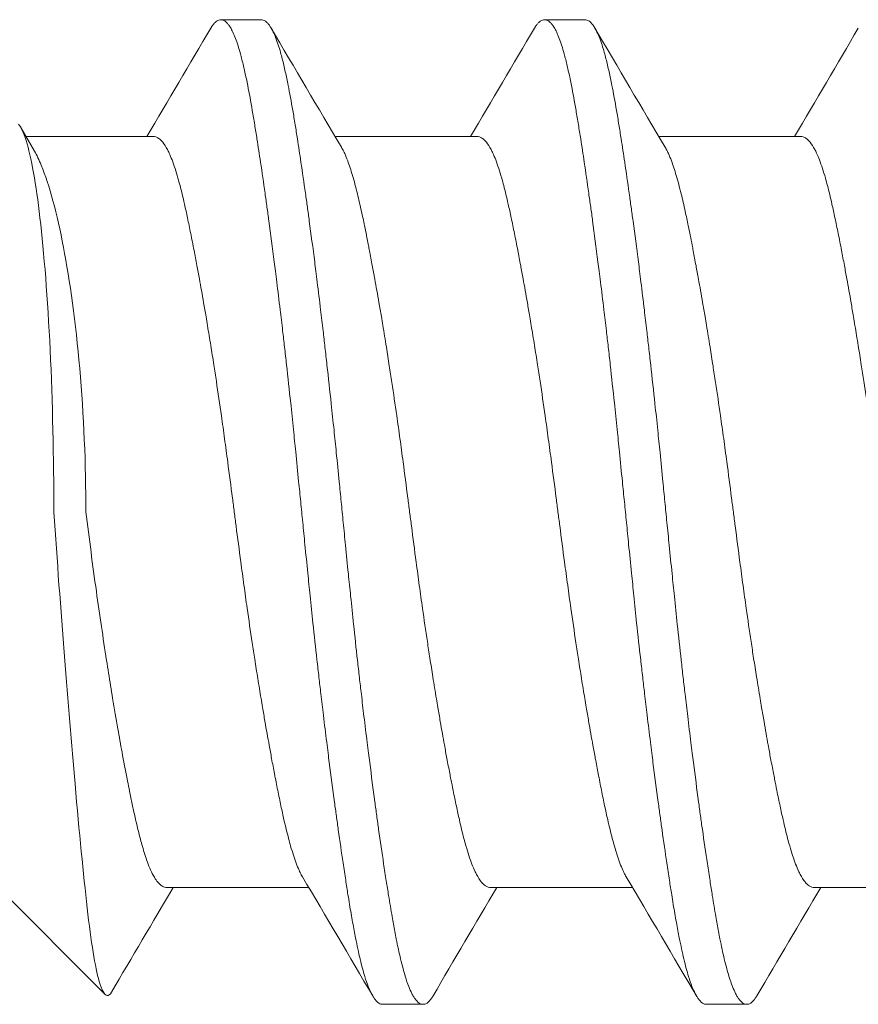
# Model space of a CAD drawing. Units: inches. Extents: x -17 to 12.4, y -0.1 to 3.7.
# Drawn here: x -16.7 to -16.5, y 0.9 to 1.1 of the extents above; entities that cross this region are included whole.
import ezdxf

# ---------------------------------------------------------------- set-up
doc = ezdxf.new("R2010")
doc.units = ezdxf.units.IN
doc.header["$LTSCALE"] = 0.25
doc.header["$MEASUREMENT"] = 0
doc.layers.add('Shade Bracket Screws', color=7, linetype='Continuous', lineweight=5)
doc.layers.add('System', color=7, linetype='Continuous', lineweight=18)

# ---------------------------------------------------------------- blocks, each defined once
blk = doc.blocks.new('Screws 085717')
at = {"layer": 'Shade Bracket Screws', "extrusion": (3e-16, 1, -2e-16)}
for p, q in [((-16.65642, 1.0716), (-16.66424, 1.0716)), ((-16.59392, 1.0716), (-16.60174, 1.0716)), ((-16.7002, 1.04623), (-16.70282, 1.05078)), ((-16.67726, 1.04905), (-16.70182, 1.04905)), ((-16.61476, 1.04905), (-16.64216, 1.04905)), ((-16.55226, 1.04905), (-16.57966, 1.04905)), ((-16.7072, 0.90415), (-16.68657, 0.88352)), ((-16.64725, 0.90415), (-16.67465, 0.90415)), ((-16.58475, 0.90415), (-16.61215, 0.90415)), ((-16.52225, 0.90415), (-16.54965, 0.90415)), ((-16.63299, 0.8816), (-16.62517, 0.8816)), ((-16.57049, 0.8816), (-16.56267, 0.8816))]:
    blk.add_line(p, q, dxfattribs=at)
at = {"layer": 'Shade Bracket Screws'}
for points, knots in [([(-16.66615, 1.06998), (-16.66612, 1.07003), (-16.6661, 1.07007), (-16.66595, 1.07032), (-16.66582, 1.0705), (-16.66558, 1.07081), (-16.66546, 1.07095), (-16.66516, 1.07124), (-16.66498, 1.07137), (-16.66468, 1.07152), (-16.66456, 1.07156), (-16.66437, 1.07159), (-16.6643, 1.0716), (-16.66424, 1.0716)], [-0.04483769, -0.04483769, -0.04483769, -0.04483769, -0.04294369, -0.04294369, -0.03426596, -0.03426596, -0.02560481, -0.02560481, -0.01336758, -0.01336758, -0.00455868, -0.00455868, 0, 0, 0, 0]), ([(-16.66424, 1.0716), (-16.66417, 1.0716), (-16.6641, 1.07159), (-16.66391, 1.07156), (-16.66379, 1.07152), (-16.66348, 1.07137), (-16.66331, 1.07124), (-16.66301, 1.07095), (-16.66288, 1.07081), (-16.66264, 1.0705), (-16.66251, 1.07032), (-16.66205, 1.06956), (-16.66172, 1.06884), (-16.66123, 1.06755), (-16.66106, 1.06708), (-16.66075, 1.0661), (-16.6606, 1.06559), (-16.66025, 1.06431), (-16.66005, 1.06353), (-16.65967, 1.06191), (-16.65948, 1.06109), (-16.65921, 1.05979), (-16.65912, 1.05935), (-16.65874, 1.05742), (-16.65845, 1.05581), (-16.658, 1.0532), (-16.65784, 1.05228), (-16.65754, 1.05043), (-16.6574, 1.04952), (-16.65702, 1.04714), (-16.65679, 1.04564), (-16.65627, 1.04217), (-16.65598, 1.04017), (-16.65557, 1.03722), (-16.65544, 1.03633), (-16.65519, 1.03455), (-16.65507, 1.03367), (-16.65461, 1.03021), (-16.65426, 1.02757), (-16.65384, 1.02426), (-16.65376, 1.02367), (-16.6536, 1.02238), (-16.65351, 1.02168), (-16.65321, 1.01923), (-16.65299, 1.01744), (-16.65261, 1.01429), (-16.65245, 1.01294), (-16.65217, 1.01053), (-16.65205, 1.00949), (-16.6518, 1.0073), (-16.65167, 1.00616), (-16.65127, 1.00258), (-16.65101, 1.00012), (-16.65056, 0.99593), (-16.65039, 0.99422), (-16.65006, 0.99107), (-16.64992, 0.98964), (-16.64958, 0.9863), (-16.64939, 0.98439), (-16.64907, 0.98118), (-16.64894, 0.97987), (-16.64874, 0.97791), (-16.64868, 0.97726), (-16.64861, 0.9766)], [-0.3811547, -0.3811547, -0.3811547, -0.3811547, -0.3765954, -0.3765954, -0.3677849, -0.3677849, -0.3555453, -0.3555453, -0.3468829, -0.3468829, -0.3382046, -0.3382046, -0.313873, -0.313873, -0.3018417, -0.3018417, -0.2904443, -0.2904443, -0.2751789, -0.2751789, -0.2611519, -0.2611519, -0.2542264, -0.2542264, -0.2315041, -0.2315041, -0.2196579, -0.2196579, -0.2086381, -0.2086381, -0.191702, -0.191702, -0.1708706, -0.1708706, -0.1620416, -0.1620416, -0.1535098, -0.1535098, -0.1292339, -0.1292339, -0.1240263, -0.1240263, -0.1179366, -0.1179366, -0.1027137, -0.1027137, -0.0914435, -0.0914435, -0.0828865, -0.0828865, -0.0736626, -0.0736626, -0.0541496, -0.0541496, -0.0407863, -0.0407863, -0.0296817, -0.0296817, -0.0150069, -0.0150069, -0.0050306, -0.0050306, 0, 0, 0, 0]), ([(-16.6408, 0.9766), (-16.64086, 0.97726), (-16.64093, 0.97791), (-16.64112, 0.97985), (-16.64125, 0.98114), (-16.64156, 0.98432), (-16.64175, 0.9862), (-16.64208, 0.98952), (-16.64223, 0.99096), (-16.64255, 0.99409), (-16.64273, 0.99578), (-16.64318, 0.99999), (-16.64345, 1.00249), (-16.64386, 1.00612), (-16.64399, 1.00727), (-16.64424, 1.00946), (-16.64436, 1.01051), (-16.64464, 1.01291), (-16.6448, 1.01426), (-16.64518, 1.01741), (-16.6454, 1.01921), (-16.6457, 1.02168), (-16.64579, 1.02238), (-16.64595, 1.02367), (-16.64603, 1.02426), (-16.64645, 1.02757), (-16.6468, 1.0302), (-16.64727, 1.03365), (-16.64739, 1.03454), (-16.64764, 1.03632), (-16.64776, 1.03722), (-16.64818, 1.04017), (-16.64847, 1.04217), (-16.64898, 1.04564), (-16.64921, 1.04714), (-16.64958, 1.04952), (-16.64972, 1.05044), (-16.65003, 1.05229), (-16.65018, 1.05321), (-16.65063, 1.05583), (-16.65093, 1.05744), (-16.65132, 1.05938), (-16.65141, 1.05983), (-16.65168, 1.06116), (-16.65187, 1.062), (-16.65227, 1.06368), (-16.65248, 1.0645), (-16.65284, 1.06578), (-16.65298, 1.06626), (-16.6533, 1.06724), (-16.65347, 1.06772), (-16.65395, 1.06893), (-16.65426, 1.06958), (-16.6547, 1.0703), (-16.65483, 1.07048), (-16.65507, 1.07081), (-16.6552, 1.07095), (-16.65549, 1.07124), (-16.65567, 1.07137), (-16.65597, 1.07152), (-16.6561, 1.07156), (-16.65629, 1.07159), (-16.65636, 1.0716), (-16.65642, 1.0716)], [-0.3811512, -0.3811512, -0.3811512, -0.3811512, -0.3761335, -0.3761335, -0.3662786, -0.3662786, -0.3517625, -0.3517625, -0.3406599, -0.3406599, -0.3274415, -0.3274415, -0.3076036, -0.3076036, -0.2983322, -0.2983322, -0.2897705, -0.2897705, -0.2785354, -0.2785354, -0.2632304, -0.2632304, -0.2571246, -0.2571246, -0.2518961, -0.2518961, -0.2276854, -0.2276854, -0.2191294, -0.2191294, -0.2102825, -0.2102825, -0.1894409, -0.1894409, -0.1724926, -0.1724926, -0.1614593, -0.1614593, -0.1495766, -0.1495766, -0.1267766, -0.1267766, -0.1197693, -0.1197693, -0.1052747, -0.1052747, -0.0891766, -0.0891766, -0.0781453, -0.0781453, -0.0655434, -0.0655434, -0.0432321, -0.0432321, -0.0344327, -0.0344327, -0.0257856, -0.0257856, -0.0134513, -0.0134513, -0.0045719, -0.0045719, 0, 0, 0, 0]), ([(-16.60365, 1.06998), (-16.60362, 1.07003), (-16.6036, 1.07007), (-16.60345, 1.07032), (-16.60332, 1.0705), (-16.60308, 1.07081), (-16.60296, 1.07095), (-16.60266, 1.07124), (-16.60248, 1.07137), (-16.60218, 1.07152), (-16.60206, 1.07156), (-16.60187, 1.07159), (-16.6018, 1.0716), (-16.60174, 1.0716)], [-0.04483769, -0.04483769, -0.04483769, -0.04483769, -0.04294369, -0.04294369, -0.03426596, -0.03426596, -0.02560481, -0.02560481, -0.01336758, -0.01336758, -0.00455868, -0.00455868, 0, 0, 0, 0]), ([(-16.60174, 1.0716), (-16.60167, 1.0716), (-16.6016, 1.07159), (-16.60141, 1.07156), (-16.60129, 1.07152), (-16.60098, 1.07137), (-16.60081, 1.07124), (-16.60051, 1.07095), (-16.60038, 1.07081), (-16.60014, 1.0705), (-16.60001, 1.07032), (-16.59955, 1.06956), (-16.59922, 1.06884), (-16.59873, 1.06755), (-16.59856, 1.06708), (-16.59825, 1.0661), (-16.5981, 1.06559), (-16.59775, 1.06431), (-16.59755, 1.06353), (-16.59717, 1.06191), (-16.59698, 1.06109), (-16.59671, 1.05979), (-16.59662, 1.05935), (-16.59624, 1.05742), (-16.59595, 1.05581), (-16.5955, 1.0532), (-16.59534, 1.05228), (-16.59504, 1.05043), (-16.5949, 1.04952), (-16.59452, 1.04714), (-16.59429, 1.04564), (-16.59377, 1.04217), (-16.59348, 1.04017), (-16.59307, 1.03722), (-16.59294, 1.03633), (-16.59269, 1.03455), (-16.59257, 1.03367), (-16.59211, 1.03021), (-16.59176, 1.02757), (-16.59134, 1.02426), (-16.59126, 1.02367), (-16.5911, 1.02238), (-16.59101, 1.02168), (-16.59071, 1.01923), (-16.59049, 1.01744), (-16.59011, 1.01429), (-16.58995, 1.01294), (-16.58967, 1.01053), (-16.58955, 1.00949), (-16.5893, 1.0073), (-16.58917, 1.00616), (-16.58877, 1.00258), (-16.58851, 1.00012), (-16.58806, 0.99593), (-16.58789, 0.99422), (-16.58756, 0.99107), (-16.58742, 0.98964), (-16.58708, 0.9863), (-16.58689, 0.98439), (-16.58657, 0.98118), (-16.58644, 0.97987), (-16.58624, 0.97791), (-16.58618, 0.97726), (-16.58611, 0.9766)], [-0.3811547, -0.3811547, -0.3811547, -0.3811547, -0.3765954, -0.3765954, -0.3677849, -0.3677849, -0.3555453, -0.3555453, -0.3468829, -0.3468829, -0.3382046, -0.3382046, -0.313873, -0.313873, -0.3018417, -0.3018417, -0.2904443, -0.2904443, -0.2751789, -0.2751789, -0.2611519, -0.2611519, -0.2542264, -0.2542264, -0.2315041, -0.2315041, -0.2196579, -0.2196579, -0.2086381, -0.2086381, -0.191702, -0.191702, -0.1708706, -0.1708706, -0.1620416, -0.1620416, -0.1535098, -0.1535098, -0.1292339, -0.1292339, -0.1240263, -0.1240263, -0.1179366, -0.1179366, -0.1027137, -0.1027137, -0.0914435, -0.0914435, -0.0828865, -0.0828865, -0.0736626, -0.0736626, -0.0541496, -0.0541496, -0.0407863, -0.0407863, -0.0296817, -0.0296817, -0.0150069, -0.0150069, -0.0050306, -0.0050306, 0, 0, 0, 0]), ([(-16.5783, 0.9766), (-16.57836, 0.97726), (-16.57843, 0.97791), (-16.57862, 0.97985), (-16.57875, 0.98114), (-16.57906, 0.98432), (-16.57925, 0.9862), (-16.57958, 0.98952), (-16.57973, 0.99096), (-16.58005, 0.99409), (-16.58023, 0.99578), (-16.58068, 0.99999), (-16.58095, 1.00249), (-16.58136, 1.00612), (-16.58149, 1.00727), (-16.58174, 1.00946), (-16.58186, 1.01051), (-16.58214, 1.01291), (-16.5823, 1.01426), (-16.58268, 1.01741), (-16.5829, 1.01921), (-16.5832, 1.02168), (-16.58329, 1.02238), (-16.58345, 1.02367), (-16.58353, 1.02426), (-16.58395, 1.02757), (-16.5843, 1.0302), (-16.58477, 1.03365), (-16.58489, 1.03454), (-16.58514, 1.03632), (-16.58526, 1.03722), (-16.58568, 1.04017), (-16.58597, 1.04217), (-16.58648, 1.04564), (-16.58671, 1.04714), (-16.58708, 1.04952), (-16.58722, 1.05044), (-16.58753, 1.05229), (-16.58768, 1.05321), (-16.58813, 1.05583), (-16.58843, 1.05744), (-16.58882, 1.05938), (-16.58891, 1.05983), (-16.58918, 1.06116), (-16.58937, 1.062), (-16.58977, 1.06368), (-16.58998, 1.0645), (-16.59034, 1.06578), (-16.59048, 1.06626), (-16.5908, 1.06724), (-16.59097, 1.06772), (-16.59145, 1.06893), (-16.59176, 1.06958), (-16.5922, 1.0703), (-16.59233, 1.07048), (-16.59257, 1.07081), (-16.5927, 1.07095), (-16.59299, 1.07124), (-16.59317, 1.07137), (-16.59347, 1.07152), (-16.5936, 1.07156), (-16.59379, 1.07159), (-16.59386, 1.0716), (-16.59392, 1.0716)], [-0.3811512, -0.3811512, -0.3811512, -0.3811512, -0.3761335, -0.3761335, -0.3662786, -0.3662786, -0.3517625, -0.3517625, -0.3406599, -0.3406599, -0.3274415, -0.3274415, -0.3076036, -0.3076036, -0.2983322, -0.2983322, -0.2897705, -0.2897705, -0.2785354, -0.2785354, -0.2632304, -0.2632304, -0.2571246, -0.2571246, -0.2518961, -0.2518961, -0.2276854, -0.2276854, -0.2191294, -0.2191294, -0.2102825, -0.2102825, -0.1894409, -0.1894409, -0.1724926, -0.1724926, -0.1614593, -0.1614593, -0.1495766, -0.1495766, -0.1267766, -0.1267766, -0.1197693, -0.1197693, -0.1052747, -0.1052747, -0.0891766, -0.0891766, -0.0781453, -0.0781453, -0.0655434, -0.0655434, -0.0432321, -0.0432321, -0.0344327, -0.0344327, -0.0257856, -0.0257856, -0.0134513, -0.0134513, -0.0045719, -0.0045719, 0, 0, 0, 0]), ([(-16.7033, 1.05144), (-16.7028, 1.05089), (-16.7023, 1.04985), (-16.70083, 1.04512), (-16.6999, 1.03982), (-16.69836, 1.02663), (-16.69765, 1.01777), (-16.69671, 0.99794), (-16.69647, 0.98697), (-16.69647, 0.9766)], [0.8509682, 0.8509682, 0.8509682, 0.8509682, 0.8886863, 0.8886863, 0.964049, 0.964049, 1.0430325, 1.0430325, 1.122016, 1.122016, 1.122016, 1.122016]), ([(-16.64845, 0.90618), (-16.64853, 0.90631), (-16.64861, 0.90645), (-16.64883, 0.90686), (-16.64897, 0.90715), (-16.64931, 0.90788), (-16.64949, 0.90834), (-16.65004, 0.9098), (-16.6504, 0.9109), (-16.65088, 0.9126), (-16.65101, 0.91309), (-16.65144, 0.91471), (-16.65173, 0.91592), (-16.65223, 0.91807), (-16.65242, 0.91896), (-16.65283, 0.92086), (-16.65303, 0.92186), (-16.65345, 0.92394), (-16.65366, 0.92502), (-16.65405, 0.92707), (-16.65424, 0.92804), (-16.65458, 0.92986), (-16.65473, 0.93072), (-16.65516, 0.93309), (-16.65544, 0.93463), (-16.65587, 0.93711), (-16.65602, 0.93801), (-16.65628, 0.93949), (-16.65637, 0.94006), (-16.65668, 0.94189), (-16.65688, 0.94317), (-16.65729, 0.9457), (-16.65748, 0.94694), (-16.65784, 0.94924), (-16.658, 0.9503), (-16.6585, 0.95356), (-16.65883, 0.9558), (-16.65936, 0.95952), (-16.65956, 0.96099), (-16.65997, 0.96397), (-16.66017, 0.96547), (-16.66068, 0.96928), (-16.66098, 0.97159), (-16.6614, 0.9748), (-16.66152, 0.9757), (-16.66175, 0.9775), (-16.66187, 0.9784), (-16.66228, 0.98161), (-16.66259, 0.98392), (-16.66309, 0.98773), (-16.6633, 0.98923), (-16.6637, 0.99221), (-16.66391, 0.99368), (-16.66443, 0.9974), (-16.66476, 0.99964), (-16.66525, 1.0029), (-16.66541, 1.00396), (-16.66577, 1.00626), (-16.66597, 1.00751), (-16.66638, 1.01003), (-16.66659, 1.01131), (-16.66689, 1.01314), (-16.66699, 1.01371), (-16.66724, 1.01519), (-16.66739, 1.01609), (-16.66782, 1.01857), (-16.66809, 1.02011), (-16.66852, 1.02248), (-16.66868, 1.02334), (-16.66902, 1.02516), (-16.66921, 1.02613), (-16.66961, 1.0282), (-16.66982, 1.02929), (-16.67025, 1.03138), (-16.67045, 1.03238), (-16.67085, 1.03427), (-16.67105, 1.03517), (-16.67154, 1.0373), (-16.67182, 1.03848), (-16.67224, 1.04008), (-16.67237, 1.04056), (-16.67288, 1.04235), (-16.67326, 1.04352), (-16.67384, 1.04502), (-16.67402, 1.04546), (-16.67432, 1.04612), (-16.67444, 1.04634), (-16.67485, 1.04712), (-16.67515, 1.04759), (-16.67562, 1.04817), (-16.67579, 1.04834), (-16.67614, 1.04865), (-16.67633, 1.04878), (-16.67669, 1.04895), (-16.67687, 1.04901), (-16.67712, 1.04904), (-16.67719, 1.04905), (-16.67726, 1.04905)], [0.0440739, 0.0440739, 0.0440739, 0.0440739, 0.0484314, 0.0484314, 0.0563366, 0.0563366, 0.0671852, 0.0671852, 0.0880454, 0.0880454, 0.0959258, 0.0959258, 0.1133017, 0.1133017, 0.1247838, 0.1247838, 0.1366939, 0.1366939, 0.1486357, 0.1486357, 0.1587096, 0.1587096, 0.1672593, 0.1672593, 0.1819892, 0.1819892, 0.1902398, 0.1902398, 0.1953227, 0.1953227, 0.2064738, 0.2064738, 0.2170196, 0.2170196, 0.2257478, 0.2257478, 0.2438083, 0.2438083, 0.2554121, 0.2554121, 0.2671162, 0.2671162, 0.2849449, 0.2849449, 0.2918484, 0.2918484, 0.2987521, 0.2987521, 0.3165821, 0.3165821, 0.3282864, 0.3282864, 0.339889, 0.339889, 0.3579499, 0.3579499, 0.3666797, 0.3666797, 0.3772284, 0.3772284, 0.3883823, 0.3883823, 0.393466, 0.393466, 0.4017169, 0.4017169, 0.4164491, 0.4164491, 0.4250008, 0.4250008, 0.4350787, 0.4350787, 0.4471939, 0.4471939, 0.4590757, 0.4590757, 0.4706032, 0.4706032, 0.4876726, 0.4876726, 0.4954473, 0.4954473, 0.517778, 0.517778, 0.5285047, 0.5285047, 0.534889, 0.534889, 0.5515841, 0.5515841, 0.5606043, 0.5606043, 0.5706541, 0.5706541, 0.5800052, 0.5800052, 0.5837658, 0.5837658, 0.5837658, 0.5837658]), ([(-16.58595, 0.90618), (-16.58603, 0.90631), (-16.58611, 0.90645), (-16.58633, 0.90686), (-16.58647, 0.90715), (-16.58681, 0.90788), (-16.58699, 0.90834), (-16.58754, 0.9098), (-16.5879, 0.9109), (-16.58838, 0.9126), (-16.58851, 0.91309), (-16.58894, 0.91471), (-16.58923, 0.91592), (-16.58973, 0.91807), (-16.58992, 0.91896), (-16.59033, 0.92086), (-16.59053, 0.92186), (-16.59095, 0.92394), (-16.59116, 0.92502), (-16.59155, 0.92707), (-16.59174, 0.92804), (-16.59208, 0.92986), (-16.59223, 0.93072), (-16.59266, 0.93309), (-16.59294, 0.93463), (-16.59337, 0.93711), (-16.59352, 0.93801), (-16.59378, 0.93949), (-16.59387, 0.94006), (-16.59418, 0.94189), (-16.59438, 0.94317), (-16.59479, 0.9457), (-16.59498, 0.94694), (-16.59534, 0.94924), (-16.5955, 0.9503), (-16.596, 0.95356), (-16.59633, 0.9558), (-16.59686, 0.95952), (-16.59706, 0.96099), (-16.59747, 0.96397), (-16.59767, 0.96547), (-16.59818, 0.96928), (-16.59848, 0.97159), (-16.5989, 0.9748), (-16.59902, 0.9757), (-16.59925, 0.9775), (-16.59937, 0.9784), (-16.59978, 0.98161), (-16.60009, 0.98392), (-16.60059, 0.98773), (-16.6008, 0.98923), (-16.6012, 0.99221), (-16.60141, 0.99368), (-16.60193, 0.9974), (-16.60226, 0.99964), (-16.60275, 1.0029), (-16.60291, 1.00396), (-16.60327, 1.00626), (-16.60347, 1.00751), (-16.60388, 1.01003), (-16.60409, 1.01131), (-16.60439, 1.01314), (-16.60449, 1.01371), (-16.60474, 1.01519), (-16.60489, 1.01609), (-16.60532, 1.01857), (-16.60559, 1.02011), (-16.60602, 1.02248), (-16.60618, 1.02334), (-16.60652, 1.02516), (-16.60671, 1.02613), (-16.60711, 1.0282), (-16.60732, 1.02929), (-16.60775, 1.03138), (-16.60795, 1.03238), (-16.60835, 1.03427), (-16.60855, 1.03517), (-16.60904, 1.0373), (-16.60932, 1.03848), (-16.60974, 1.04008), (-16.60987, 1.04056), (-16.61038, 1.04235), (-16.61076, 1.04352), (-16.61134, 1.04502), (-16.61152, 1.04546), (-16.61182, 1.04612), (-16.61194, 1.04634), (-16.61235, 1.04712), (-16.61265, 1.04759), (-16.61312, 1.04817), (-16.61329, 1.04834), (-16.61364, 1.04865), (-16.61383, 1.04878), (-16.61419, 1.04895), (-16.61437, 1.04901), (-16.61462, 1.04904), (-16.61469, 1.04905), (-16.61476, 1.04905)], [0.0440739, 0.0440739, 0.0440739, 0.0440739, 0.0484314, 0.0484314, 0.0563366, 0.0563366, 0.0671852, 0.0671852, 0.0880454, 0.0880454, 0.0959258, 0.0959258, 0.1133017, 0.1133017, 0.1247838, 0.1247838, 0.1366939, 0.1366939, 0.1486357, 0.1486357, 0.1587096, 0.1587096, 0.1672593, 0.1672593, 0.1819892, 0.1819892, 0.1902398, 0.1902398, 0.1953227, 0.1953227, 0.2064738, 0.2064738, 0.2170196, 0.2170196, 0.2257478, 0.2257478, 0.2438083, 0.2438083, 0.2554121, 0.2554121, 0.2671162, 0.2671162, 0.2849449, 0.2849449, 0.2918484, 0.2918484, 0.2987521, 0.2987521, 0.3165821, 0.3165821, 0.3282864, 0.3282864, 0.339889, 0.339889, 0.3579499, 0.3579499, 0.3666797, 0.3666797, 0.3772284, 0.3772284, 0.3883823, 0.3883823, 0.393466, 0.393466, 0.4017169, 0.4017169, 0.4164491, 0.4164491, 0.4250008, 0.4250008, 0.4350787, 0.4350787, 0.4471939, 0.4471939, 0.4590757, 0.4590757, 0.4706032, 0.4706032, 0.4876726, 0.4876726, 0.4954473, 0.4954473, 0.517778, 0.517778, 0.5285047, 0.5285047, 0.534889, 0.534889, 0.5515841, 0.5515841, 0.5606043, 0.5606043, 0.5706541, 0.5706541, 0.5800052, 0.5800052, 0.5837658, 0.5837658, 0.5837658, 0.5837658]), ([(-16.52345, 0.90618), (-16.52353, 0.90631), (-16.52361, 0.90645), (-16.52383, 0.90686), (-16.52397, 0.90715), (-16.52431, 0.90788), (-16.52449, 0.90834), (-16.52504, 0.9098), (-16.5254, 0.9109), (-16.52588, 0.9126), (-16.52601, 0.91309), (-16.52644, 0.91471), (-16.52673, 0.91592), (-16.52723, 0.91807), (-16.52742, 0.91896), (-16.52783, 0.92086), (-16.52803, 0.92186), (-16.52845, 0.92394), (-16.52866, 0.92502), (-16.52905, 0.92707), (-16.52924, 0.92804), (-16.52958, 0.92986), (-16.52973, 0.93072), (-16.53016, 0.93309), (-16.53044, 0.93463), (-16.53087, 0.93711), (-16.53102, 0.93801), (-16.53128, 0.93949), (-16.53137, 0.94006), (-16.53168, 0.94189), (-16.53188, 0.94317), (-16.53229, 0.9457), (-16.53248, 0.94694), (-16.53284, 0.94924), (-16.533, 0.9503), (-16.5335, 0.95356), (-16.53383, 0.9558), (-16.53436, 0.95952), (-16.53456, 0.96099), (-16.53497, 0.96397), (-16.53517, 0.96547), (-16.53568, 0.96928), (-16.53598, 0.97159), (-16.5364, 0.9748), (-16.53652, 0.9757), (-16.53675, 0.9775), (-16.53687, 0.9784), (-16.53728, 0.98161), (-16.53759, 0.98392), (-16.53809, 0.98773), (-16.5383, 0.98923), (-16.5387, 0.99221), (-16.53891, 0.99368), (-16.53943, 0.9974), (-16.53976, 0.99964), (-16.54025, 1.0029), (-16.54041, 1.00396), (-16.54077, 1.00626), (-16.54097, 1.00751), (-16.54138, 1.01003), (-16.54159, 1.01131), (-16.54189, 1.01314), (-16.54199, 1.01371), (-16.54224, 1.01519), (-16.54239, 1.01609), (-16.54282, 1.01857), (-16.54309, 1.02011), (-16.54352, 1.02248), (-16.54368, 1.02334), (-16.54402, 1.02516), (-16.54421, 1.02613), (-16.54461, 1.0282), (-16.54482, 1.02929), (-16.54525, 1.03138), (-16.54545, 1.03238), (-16.54585, 1.03427), (-16.54605, 1.03517), (-16.54654, 1.0373), (-16.54682, 1.03848), (-16.54724, 1.04008), (-16.54737, 1.04056), (-16.54788, 1.04235), (-16.54826, 1.04352), (-16.54884, 1.04502), (-16.54902, 1.04546), (-16.54932, 1.04612), (-16.54944, 1.04634), (-16.54985, 1.04712), (-16.55015, 1.04759), (-16.55062, 1.04817), (-16.55079, 1.04834), (-16.55114, 1.04865), (-16.55133, 1.04878), (-16.55169, 1.04895), (-16.55187, 1.04901), (-16.55212, 1.04904), (-16.55219, 1.04905), (-16.55226, 1.04905)], [0.0440739, 0.0440739, 0.0440739, 0.0440739, 0.0484314, 0.0484314, 0.0563366, 0.0563366, 0.0671852, 0.0671852, 0.0880454, 0.0880454, 0.0959258, 0.0959258, 0.1133017, 0.1133017, 0.1247838, 0.1247838, 0.1366939, 0.1366939, 0.1486357, 0.1486357, 0.1587096, 0.1587096, 0.1672593, 0.1672593, 0.1819892, 0.1819892, 0.1902398, 0.1902398, 0.1953227, 0.1953227, 0.2064738, 0.2064738, 0.2170196, 0.2170196, 0.2257478, 0.2257478, 0.2438083, 0.2438083, 0.2554121, 0.2554121, 0.2671162, 0.2671162, 0.2849449, 0.2849449, 0.2918484, 0.2918484, 0.2987521, 0.2987521, 0.3165821, 0.3165821, 0.3282864, 0.3282864, 0.339889, 0.339889, 0.3579499, 0.3579499, 0.3666797, 0.3666797, 0.3772284, 0.3772284, 0.3883823, 0.3883823, 0.393466, 0.393466, 0.4017169, 0.4017169, 0.4164491, 0.4164491, 0.4250008, 0.4250008, 0.4350787, 0.4350787, 0.4471939, 0.4471939, 0.4590757, 0.4590757, 0.4706032, 0.4706032, 0.4876726, 0.4876726, 0.4954473, 0.4954473, 0.517778, 0.517778, 0.5285047, 0.5285047, 0.534889, 0.534889, 0.5515841, 0.5515841, 0.5606043, 0.5606043, 0.5706541, 0.5706541, 0.5800052, 0.5800052, 0.5837658, 0.5837658, 0.5837658, 0.5837658]), ([(-16.64096, 1.04702), (-16.64088, 1.04689), (-16.6408, 1.04675), (-16.64058, 1.04634), (-16.64044, 1.04606), (-16.64011, 1.04534), (-16.63992, 1.04487), (-16.63942, 1.04354), (-16.63911, 1.0426), (-16.63864, 1.04101), (-16.63849, 1.04045), (-16.63817, 1.03926), (-16.63801, 1.03864), (-16.63759, 1.03692), (-16.63733, 1.0358), (-16.63687, 1.03372), (-16.63668, 1.03279), (-16.63623, 1.03064), (-16.63598, 1.02938), (-16.63566, 1.02772), (-16.63559, 1.02737), (-16.63535, 1.02608), (-16.63517, 1.02512), (-16.63483, 1.02329), (-16.63467, 1.02243), (-16.63424, 1.02009), (-16.63398, 1.01859), (-16.63355, 1.01614), (-16.63339, 1.01523), (-16.63314, 1.01374), (-16.63305, 1.01319), (-16.63272, 1.01125), (-16.6325, 1.00985), (-16.63208, 1.00724), (-16.63189, 1.00604), (-16.63154, 1.00375), (-16.63137, 1.00267), (-16.63089, 0.99948), (-16.63058, 0.99736), (-16.63006, 0.99374), (-16.62985, 0.99226), (-16.62944, 0.98928), (-16.62924, 0.98777), (-16.62873, 0.98395), (-16.62843, 0.98163), (-16.62801, 0.9784), (-16.62789, 0.9775), (-16.62766, 0.9757), (-16.62754, 0.9748), (-16.62712, 0.97157), (-16.62682, 0.96925), (-16.62631, 0.96543), (-16.62611, 0.96392), (-16.6257, 0.96094), (-16.62549, 0.95946), (-16.62498, 0.95584), (-16.62467, 0.95372), (-16.62419, 0.95053), (-16.62403, 0.94945), (-16.62367, 0.94716), (-16.62348, 0.94596), (-16.62306, 0.94335), (-16.62283, 0.94195), (-16.62251, 0.94001), (-16.62242, 0.93946), (-16.62217, 0.93797), (-16.62201, 0.93706), (-16.62159, 0.93461), (-16.62132, 0.93311), (-16.6209, 0.93077), (-16.62074, 0.92991), (-16.6204, 0.92808), (-16.62021, 0.92712), (-16.61996, 0.9258), (-16.61988, 0.92542), (-16.61966, 0.9243), (-16.61952, 0.92358), (-16.61917, 0.92183), (-16.61896, 0.92083), (-16.61856, 0.91893), (-16.61836, 0.91804), (-16.61787, 0.9159), (-16.61759, 0.91472), (-16.61717, 0.91311), (-16.61703, 0.91263), (-16.61652, 0.91084), (-16.61614, 0.90967), (-16.61557, 0.90817), (-16.61538, 0.90773), (-16.61508, 0.90708), (-16.61497, 0.90686), (-16.61456, 0.90607), (-16.61425, 0.9056), (-16.61378, 0.90502), (-16.61361, 0.90485), (-16.61326, 0.90454), (-16.61306, 0.90442), (-16.6127, 0.90424), (-16.61253, 0.90419), (-16.61229, 0.90416), (-16.61222, 0.90415), (-16.61215, 0.90415)], [0.0440738, 0.0440738, 0.0440738, 0.0440738, 0.0484721, 0.0484721, 0.056244, 0.056244, 0.0671047, 0.0671047, 0.0852904, 0.0852904, 0.0945566, 0.0945566, 0.1040277, 0.1040277, 0.1193499, 0.1193499, 0.130711, 0.130711, 0.144988, 0.144988, 0.1488142, 0.1488142, 0.1588259, 0.1588259, 0.1674413, 0.1674413, 0.1817797, 0.1817797, 0.1901588, 0.1901588, 0.1951487, 0.1951487, 0.2073272, 0.2073272, 0.2175213, 0.2175213, 0.2264726, 0.2264726, 0.2436199, 0.2436199, 0.2552959, 0.2552959, 0.2670174, 0.2670174, 0.2849302, 0.2849302, 0.2918494, 0.2918494, 0.2987688, 0.2987688, 0.316683, 0.316683, 0.3284046, 0.3284046, 0.3400794, 0.3400794, 0.357227, 0.357227, 0.3661798, 0.3661798, 0.3763768, 0.3763768, 0.3885585, 0.3885585, 0.3935491, 0.3935491, 0.4019287, 0.4019287, 0.4162692, 0.4162692, 0.4248865, 0.4248865, 0.4349021, 0.4349021, 0.4390559, 0.4390559, 0.4471364, 0.4471364, 0.4590538, 0.4590538, 0.4705978, 0.4705978, 0.487708, 0.487708, 0.4955266, 0.4955266, 0.5178592, 0.5178592, 0.5286053, 0.5286053, 0.5348574, 0.5348574, 0.5518249, 0.5518249, 0.5607818, 0.5607818, 0.5709738, 0.5709738, 0.5799924, 0.5799924, 0.5837617, 0.5837617, 0.5837617, 0.5837617]), ([(-16.57846, 1.04702), (-16.57838, 1.04689), (-16.5783, 1.04675), (-16.57808, 1.04634), (-16.57794, 1.04606), (-16.57761, 1.04534), (-16.57742, 1.04487), (-16.57692, 1.04354), (-16.57661, 1.0426), (-16.57614, 1.04101), (-16.57599, 1.04045), (-16.57567, 1.03926), (-16.57551, 1.03864), (-16.57509, 1.03692), (-16.57483, 1.0358), (-16.57437, 1.03372), (-16.57418, 1.03279), (-16.57373, 1.03064), (-16.57348, 1.02938), (-16.57316, 1.02772), (-16.57309, 1.02737), (-16.57285, 1.02608), (-16.57267, 1.02512), (-16.57233, 1.02329), (-16.57217, 1.02243), (-16.57174, 1.02009), (-16.57148, 1.01859), (-16.57105, 1.01614), (-16.57089, 1.01523), (-16.57064, 1.01374), (-16.57055, 1.01319), (-16.57022, 1.01125), (-16.57, 1.00985), (-16.56958, 1.00724), (-16.56939, 1.00604), (-16.56904, 1.00375), (-16.56887, 1.00267), (-16.56839, 0.99948), (-16.56808, 0.99736), (-16.56756, 0.99374), (-16.56735, 0.99226), (-16.56694, 0.98928), (-16.56674, 0.98777), (-16.56623, 0.98395), (-16.56593, 0.98163), (-16.56551, 0.9784), (-16.56539, 0.9775), (-16.56516, 0.9757), (-16.56504, 0.9748), (-16.56462, 0.97157), (-16.56432, 0.96925), (-16.56381, 0.96543), (-16.56361, 0.96392), (-16.5632, 0.96094), (-16.56299, 0.95946), (-16.56248, 0.95584), (-16.56217, 0.95372), (-16.56169, 0.95053), (-16.56153, 0.94945), (-16.56117, 0.94716), (-16.56098, 0.94596), (-16.56056, 0.94335), (-16.56033, 0.94195), (-16.56001, 0.94001), (-16.55992, 0.93946), (-16.55967, 0.93797), (-16.55951, 0.93706), (-16.55909, 0.93461), (-16.55882, 0.93311), (-16.5584, 0.93077), (-16.55824, 0.92991), (-16.5579, 0.92808), (-16.55771, 0.92712), (-16.55746, 0.9258), (-16.55738, 0.92542), (-16.55716, 0.9243), (-16.55702, 0.92358), (-16.55667, 0.92183), (-16.55646, 0.92083), (-16.55606, 0.91893), (-16.55586, 0.91804), (-16.55537, 0.9159), (-16.55509, 0.91472), (-16.55467, 0.91311), (-16.55453, 0.91263), (-16.55402, 0.91084), (-16.55364, 0.90967), (-16.55307, 0.90817), (-16.55288, 0.90773), (-16.55258, 0.90708), (-16.55247, 0.90686), (-16.55206, 0.90607), (-16.55175, 0.9056), (-16.55128, 0.90502), (-16.55111, 0.90485), (-16.55076, 0.90454), (-16.55056, 0.90442), (-16.5502, 0.90424), (-16.55003, 0.90419), (-16.54979, 0.90416), (-16.54972, 0.90415), (-16.54965, 0.90415)], [0.0440738, 0.0440738, 0.0440738, 0.0440738, 0.0484721, 0.0484721, 0.056244, 0.056244, 0.0671047, 0.0671047, 0.0852904, 0.0852904, 0.0945566, 0.0945566, 0.1040277, 0.1040277, 0.1193499, 0.1193499, 0.130711, 0.130711, 0.144988, 0.144988, 0.1488142, 0.1488142, 0.1588259, 0.1588259, 0.1674413, 0.1674413, 0.1817797, 0.1817797, 0.1901588, 0.1901588, 0.1951487, 0.1951487, 0.2073272, 0.2073272, 0.2175213, 0.2175213, 0.2264726, 0.2264726, 0.2436199, 0.2436199, 0.2552959, 0.2552959, 0.2670174, 0.2670174, 0.2849302, 0.2849302, 0.2918494, 0.2918494, 0.2987688, 0.2987688, 0.316683, 0.316683, 0.3284046, 0.3284046, 0.3400794, 0.3400794, 0.357227, 0.357227, 0.3661798, 0.3661798, 0.3763768, 0.3763768, 0.3885585, 0.3885585, 0.3935491, 0.3935491, 0.4019287, 0.4019287, 0.4162692, 0.4162692, 0.4248865, 0.4248865, 0.4349021, 0.4349021, 0.4390559, 0.4390559, 0.4471364, 0.4471364, 0.4590538, 0.4590538, 0.4705978, 0.4705978, 0.487708, 0.487708, 0.4955266, 0.4955266, 0.5178592, 0.5178592, 0.5286053, 0.5286053, 0.5348574, 0.5348574, 0.5518249, 0.5518249, 0.5607818, 0.5607818, 0.5709738, 0.5709738, 0.5799924, 0.5799924, 0.5837617, 0.5837617, 0.5837617, 0.5837617]), ([(-16.69028, 0.9766), (-16.69028, 0.9857), (-16.69069, 0.99538), (-16.69224, 1.01317), (-16.69338, 1.02128), (-16.69585, 1.03416), (-16.69735, 1.03977), (-16.69932, 1.04456), (-16.69976, 1.04546), (-16.7002, 1.04623)], [0.0503139, 0.0503139, 0.0503139, 0.0503139, 0.1196371, 0.1196371, 0.1889602, 0.1889602, 0.2593501, 0.2593501, 0.2794261, 0.2794261, 0.2794261, 0.2794261]), ([(-16.69647, 0.9766), (-16.69583, 0.96724), (-16.69513, 0.95782), (-16.69374, 0.94001), (-16.69305, 0.93174), (-16.69154, 0.91475), (-16.69077, 0.90671), (-16.68927, 0.89358), (-16.68852, 0.88879), (-16.68721, 0.8843), (-16.68669, 0.88337), (-16.6859, 0.88324), (-16.68562, 0.88345), (-16.68535, 0.88392)], [0, 0, 0, 0, 0.0716888, 0.0716888, 0.1399667, 0.1399667, 0.2244503, 0.2244503, 0.3111021, 0.3111021, 0.3649779, 0.3649779, 0.3948845, 0.3948845, 0.3948845, 0.3948845]), ([(-16.69028, 0.9766), (-16.68964, 0.97146), (-16.68896, 0.96633), (-16.68762, 0.95673), (-16.68696, 0.95227), (-16.68603, 0.94631), (-16.68577, 0.94469), (-16.68538, 0.94228), (-16.68525, 0.94147), (-16.68478, 0.93865), (-16.68445, 0.93668), (-16.68398, 0.93401), (-16.68385, 0.93325), (-16.68358, 0.93175), (-16.68344, 0.931), (-16.68298, 0.92849), (-16.68265, 0.92677), (-16.68208, 0.92386), (-16.68183, 0.92264), (-16.68141, 0.92062), (-16.68124, 0.9198), (-16.68087, 0.91807), (-16.68066, 0.91717), (-16.68025, 0.91541), (-16.68004, 0.91456), (-16.67971, 0.9133), (-16.6796, 0.91286), (-16.67917, 0.91135), (-16.67886, 0.91035), (-16.67835, 0.90889), (-16.67815, 0.90837), (-16.67773, 0.90739), (-16.67752, 0.90694), (-16.67723, 0.90639), (-16.67714, 0.90625), (-16.67684, 0.90574), (-16.67661, 0.90542), (-16.67622, 0.90496), (-16.67606, 0.9048), (-16.67569, 0.9045), (-16.67549, 0.90437), (-16.67514, 0.90423), (-16.675, 0.90419), (-16.67479, 0.90416), (-16.67472, 0.90415), (-16.67465, 0.90415)], [0, 0, 0, 0, 0.0395069, 0.0395069, 0.0755181, 0.0755181, 0.089385, 0.089385, 0.0964311, 0.0964311, 0.1143971, 0.1143971, 0.1216439, 0.1216439, 0.1289656, 0.1289656, 0.146833, 0.146833, 0.1607628, 0.1607628, 0.1707651, 0.1707651, 0.182666, 0.182666, 0.1951579, 0.1951579, 0.2021261, 0.2021261, 0.2202395, 0.2202395, 0.2319454, 0.2319454, 0.2439368, 0.2439368, 0.2485782, 0.2485782, 0.2609772, 0.2609772, 0.2697376, 0.2697376, 0.2806234, 0.2806234, 0.2881443, 0.2881443, 0.2918518, 0.2918518, 0.2918518, 0.2918518]), ([(-16.64861, 0.9766), (-16.64855, 0.97593), (-16.64848, 0.97527), (-16.64827, 0.97318), (-16.64813, 0.97176), (-16.64781, 0.96849), (-16.64762, 0.96664), (-16.64729, 0.96335), (-16.64714, 0.96191), (-16.64681, 0.9587), (-16.64663, 0.95693), (-16.64619, 0.95279), (-16.64593, 0.95042), (-16.64554, 0.94695), (-16.64541, 0.94581), (-16.64516, 0.94363), (-16.64504, 0.94258), (-16.64475, 0.94013), (-16.64459, 0.93874), (-16.64421, 0.93561), (-16.644, 0.93387), (-16.6437, 0.93147), (-16.64362, 0.93078), (-16.64345, 0.92949), (-16.64337, 0.92888), (-16.64296, 0.92564), (-16.64262, 0.92308), (-16.64216, 0.9197), (-16.64204, 0.9188), (-16.64179, 0.91702), (-16.64167, 0.91613), (-16.64123, 0.91305), (-16.64093, 0.91093), (-16.64046, 0.90775), (-16.64029, 0.90663), (-16.63997, 0.90458), (-16.63983, 0.90365), (-16.63948, 0.90149), (-16.63928, 0.90027), (-16.63888, 0.89797), (-16.63868, 0.89688), (-16.6384, 0.89536), (-16.6383, 0.89488), (-16.63792, 0.89294), (-16.63763, 0.89158), (-16.63718, 0.88969), (-16.63703, 0.88907), (-16.63673, 0.88796), (-16.63658, 0.88746), (-16.63622, 0.88626), (-16.63599, 0.88561), (-16.63556, 0.88452), (-16.63536, 0.88407), (-16.63503, 0.88344), (-16.63491, 0.88323), (-16.63467, 0.88285), (-16.63456, 0.88269), (-16.63413, 0.88213), (-16.63382, 0.88186), (-16.6334, 0.88167), (-16.63329, 0.88164), (-16.63312, 0.88161), (-16.63305, 0.8816), (-16.63299, 0.8816)], [0.381146, 0.381146, 0.381146, 0.381146, 0.3862491, 0.3862491, 0.3971238, 0.3971238, 0.4113565, 0.4113565, 0.4225297, 0.4225297, 0.4363038, 0.4363038, 0.4551033, 0.4551033, 0.4642492, 0.4642492, 0.4728716, 0.4728716, 0.4844412, 0.4844412, 0.4992402, 0.4992402, 0.5052706, 0.5052706, 0.5106425, 0.5106425, 0.5341213, 0.5341213, 0.5427335, 0.5427335, 0.5515195, 0.5515195, 0.5736325, 0.5736325, 0.5862616, 0.5862616, 0.5972393, 0.5972393, 0.6126636, 0.6126636, 0.6277077, 0.6277077, 0.6347957, 0.6347957, 0.6573612, 0.6573612, 0.6693401, 0.6693401, 0.6801605, 0.6801605, 0.6969158, 0.6969158, 0.7114875, 0.7114875, 0.7201027, 0.7201027, 0.7281756, 0.7281756, 0.7502827, 0.7502827, 0.7576971, 0.7576971, 0.7623181, 0.7623181, 0.7623181, 0.7623181]), ([(-16.62326, 0.88322), (-16.6233, 0.88315), (-16.62333, 0.88309), (-16.62348, 0.88285), (-16.6236, 0.88269), (-16.62403, 0.88213), (-16.62434, 0.88186), (-16.62476, 0.88167), (-16.62487, 0.88164), (-16.62504, 0.88161), (-16.62511, 0.8816), (-16.62524, 0.8816), (-16.62531, 0.88161), (-16.62548, 0.88164), (-16.62559, 0.88167), (-16.62601, 0.88186), (-16.62633, 0.88213), (-16.62676, 0.88269), (-16.62687, 0.88285), (-16.62711, 0.88323), (-16.62723, 0.88344), (-16.62755, 0.88408), (-16.62775, 0.88453), (-16.62818, 0.88562), (-16.6284, 0.88628), (-16.62877, 0.88747), (-16.62891, 0.88797), (-16.62921, 0.88909), (-16.62937, 0.88971), (-16.62981, 0.89155), (-16.63009, 0.89284), (-16.63046, 0.8947), (-16.63055, 0.89518), (-16.63081, 0.89658), (-16.63099, 0.89754), (-16.63138, 0.89983), (-16.63161, 0.90118), (-16.63199, 0.90352), (-16.63213, 0.90446), (-16.63245, 0.90649), (-16.63262, 0.9076), (-16.63311, 0.91084), (-16.63343, 0.91304), (-16.63388, 0.9162), (-16.634, 0.91709), (-16.63425, 0.91888), (-16.63437, 0.91978), (-16.63482, 0.92313), (-16.63515, 0.92564), (-16.63556, 0.92884), (-16.63563, 0.92945), (-16.6358, 0.93074), (-16.63588, 0.93143), (-16.63618, 0.93378), (-16.63639, 0.93546), (-16.63676, 0.93858), (-16.63693, 0.94001), (-16.63722, 0.9425), (-16.63735, 0.94357), (-16.6376, 0.94575), (-16.63772, 0.94688), (-16.6381, 0.9503), (-16.63835, 0.95261), (-16.63879, 0.95674), (-16.63898, 0.95854), (-16.63931, 0.96179), (-16.63946, 0.96324), (-16.63979, 0.96652), (-16.63998, 0.96835), (-16.64031, 0.97165), (-16.64045, 0.97312), (-16.64067, 0.97526), (-16.64073, 0.97593), (-16.6408, 0.9766)], [0, 0, 0, 0, 0.0026093, 0.0026093, 0.0106984, 0.0106984, 0.0327553, 0.0327553, 0.0402018, 0.0402018, 0.0448412, 0.0448412, 0.0494808, 0.0494808, 0.0569284, 0.0569284, 0.0789855, 0.0789855, 0.0870743, 0.0870743, 0.0957101, 0.0957101, 0.110354, 0.110354, 0.127078, 0.127078, 0.1378882, 0.1378882, 0.1499228, 0.1499228, 0.171441, 0.171441, 0.178571, 0.178571, 0.1919379, 0.1919379, 0.2093177, 0.2093177, 0.2204449, 0.2204449, 0.2328727, 0.2328727, 0.2558908, 0.2558908, 0.2646251, 0.2646251, 0.2732967, 0.2732967, 0.2963763, 0.2963763, 0.3017711, 0.3017711, 0.3077494, 0.3077494, 0.3221583, 0.3221583, 0.3340396, 0.3340396, 0.3427361, 0.3427361, 0.3518422, 0.3518422, 0.3702173, 0.3702173, 0.3842754, 0.3842754, 0.3955176, 0.3955176, 0.4095758, 0.4095758, 0.4208615, 0.4208615, 0.4259818, 0.4259818, 0.4259818, 0.4259818]), ([(-16.58611, 0.9766), (-16.58605, 0.97593), (-16.58598, 0.97527), (-16.58577, 0.97318), (-16.58563, 0.97176), (-16.58531, 0.96849), (-16.58512, 0.96664), (-16.58479, 0.96335), (-16.58464, 0.96191), (-16.58431, 0.9587), (-16.58413, 0.95693), (-16.58369, 0.95279), (-16.58343, 0.95042), (-16.58304, 0.94695), (-16.58291, 0.94581), (-16.58266, 0.94363), (-16.58254, 0.94258), (-16.58225, 0.94013), (-16.58209, 0.93874), (-16.58171, 0.93561), (-16.5815, 0.93387), (-16.5812, 0.93147), (-16.58112, 0.93078), (-16.58095, 0.92949), (-16.58087, 0.92888), (-16.58046, 0.92564), (-16.58012, 0.92308), (-16.57966, 0.9197), (-16.57954, 0.9188), (-16.57929, 0.91702), (-16.57917, 0.91613), (-16.57873, 0.91305), (-16.57843, 0.91093), (-16.57796, 0.90775), (-16.57779, 0.90663), (-16.57747, 0.90458), (-16.57733, 0.90365), (-16.57698, 0.90149), (-16.57678, 0.90027), (-16.57638, 0.89797), (-16.57618, 0.89688), (-16.5759, 0.89536), (-16.5758, 0.89488), (-16.57542, 0.89294), (-16.57513, 0.89158), (-16.57468, 0.88969), (-16.57453, 0.88907), (-16.57423, 0.88796), (-16.57408, 0.88746), (-16.57372, 0.88626), (-16.57349, 0.88561), (-16.57306, 0.88452), (-16.57286, 0.88407), (-16.57253, 0.88344), (-16.57241, 0.88323), (-16.57217, 0.88285), (-16.57206, 0.88269), (-16.57163, 0.88213), (-16.57132, 0.88186), (-16.5709, 0.88167), (-16.57079, 0.88164), (-16.57062, 0.88161), (-16.57055, 0.8816), (-16.57049, 0.8816)], [0.381146, 0.381146, 0.381146, 0.381146, 0.3862491, 0.3862491, 0.3971238, 0.3971238, 0.4113565, 0.4113565, 0.4225297, 0.4225297, 0.4363038, 0.4363038, 0.4551033, 0.4551033, 0.4642492, 0.4642492, 0.4728716, 0.4728716, 0.4844412, 0.4844412, 0.4992402, 0.4992402, 0.5052706, 0.5052706, 0.5106425, 0.5106425, 0.5341213, 0.5341213, 0.5427335, 0.5427335, 0.5515195, 0.5515195, 0.5736325, 0.5736325, 0.5862616, 0.5862616, 0.5972393, 0.5972393, 0.6126636, 0.6126636, 0.6277077, 0.6277077, 0.6347957, 0.6347957, 0.6573612, 0.6573612, 0.6693401, 0.6693401, 0.6801605, 0.6801605, 0.6969158, 0.6969158, 0.7114875, 0.7114875, 0.7201027, 0.7201027, 0.7281756, 0.7281756, 0.7502827, 0.7502827, 0.7576971, 0.7576971, 0.7623181, 0.7623181, 0.7623181, 0.7623181]), ([(-16.56076, 0.88322), (-16.5608, 0.88315), (-16.56083, 0.88309), (-16.56098, 0.88285), (-16.5611, 0.88269), (-16.56153, 0.88213), (-16.56184, 0.88186), (-16.56226, 0.88167), (-16.56237, 0.88164), (-16.56254, 0.88161), (-16.56261, 0.8816), (-16.56274, 0.8816), (-16.56281, 0.88161), (-16.56298, 0.88164), (-16.56309, 0.88167), (-16.56351, 0.88186), (-16.56383, 0.88213), (-16.56426, 0.88269), (-16.56437, 0.88285), (-16.56461, 0.88323), (-16.56473, 0.88344), (-16.56505, 0.88408), (-16.56525, 0.88453), (-16.56568, 0.88562), (-16.5659, 0.88628), (-16.56627, 0.88747), (-16.56641, 0.88797), (-16.56671, 0.88909), (-16.56687, 0.88971), (-16.56731, 0.89155), (-16.56759, 0.89284), (-16.56796, 0.8947), (-16.56805, 0.89518), (-16.56831, 0.89658), (-16.56849, 0.89754), (-16.56888, 0.89983), (-16.56911, 0.90118), (-16.56949, 0.90352), (-16.56963, 0.90446), (-16.56995, 0.90649), (-16.57012, 0.9076), (-16.57061, 0.91084), (-16.57093, 0.91304), (-16.57138, 0.9162), (-16.5715, 0.91709), (-16.57175, 0.91888), (-16.57187, 0.91978), (-16.57232, 0.92313), (-16.57265, 0.92564), (-16.57306, 0.92884), (-16.57313, 0.92945), (-16.5733, 0.93074), (-16.57338, 0.93143), (-16.57368, 0.93378), (-16.57389, 0.93546), (-16.57426, 0.93858), (-16.57443, 0.94001), (-16.57472, 0.9425), (-16.57485, 0.94357), (-16.5751, 0.94575), (-16.57522, 0.94688), (-16.5756, 0.9503), (-16.57585, 0.95261), (-16.57629, 0.95674), (-16.57648, 0.95854), (-16.57681, 0.96179), (-16.57696, 0.96324), (-16.57729, 0.96652), (-16.57748, 0.96835), (-16.57781, 0.97165), (-16.57795, 0.97312), (-16.57817, 0.97526), (-16.57823, 0.97593), (-16.5783, 0.9766)], [0, 0, 0, 0, 0.0026093, 0.0026093, 0.0106984, 0.0106984, 0.0327553, 0.0327553, 0.0402018, 0.0402018, 0.0448412, 0.0448412, 0.0494808, 0.0494808, 0.0569284, 0.0569284, 0.0789855, 0.0789855, 0.0870743, 0.0870743, 0.0957101, 0.0957101, 0.110354, 0.110354, 0.127078, 0.127078, 0.1378882, 0.1378882, 0.1499228, 0.1499228, 0.171441, 0.171441, 0.178571, 0.178571, 0.1919379, 0.1919379, 0.2093177, 0.2093177, 0.2204449, 0.2204449, 0.2328727, 0.2328727, 0.2558908, 0.2558908, 0.2646251, 0.2646251, 0.2732967, 0.2732967, 0.2963763, 0.2963763, 0.3017711, 0.3017711, 0.3077494, 0.3077494, 0.3221583, 0.3221583, 0.3340396, 0.3340396, 0.3427361, 0.3427361, 0.3518422, 0.3518422, 0.3702173, 0.3702173, 0.3842754, 0.3842754, 0.3955176, 0.3955176, 0.4095758, 0.4095758, 0.4208615, 0.4208615, 0.4259818, 0.4259818, 0.4259818, 0.4259818])]:
    blk.add_open_spline(points, degree=3, knots=knots, dxfattribs=at)
for points in [[(-16.6785, 1.04905), (-16.67437, 1.05602), (-16.67025, 1.063), (-16.66615, 1.06998)], [(-16.65451, 1.06998), (-16.65001, 1.06232), (-16.64549, 1.05466), (-16.64096, 1.04702)], [(-16.616, 1.04905), (-16.61187, 1.05602), (-16.60775, 1.063), (-16.60365, 1.06998)], [(-16.59201, 1.06998), (-16.58751, 1.06232), (-16.58299, 1.05466), (-16.57846, 1.04702)], [(-16.5535, 1.04905), (-16.54937, 1.05602), (-16.54525, 1.063), (-16.54115, 1.06998)], [(-16.6349, 0.88322), (-16.6394, 0.89088), (-16.64392, 0.89854), (-16.64845, 0.90618)], [(-16.5724, 0.88322), (-16.5769, 0.89088), (-16.58142, 0.89854), (-16.58595, 0.90618)], [(-16.67341, 0.90415), (-16.6774, 0.89742), (-16.68138, 0.89067), (-16.68535, 0.88392)], [(-16.61091, 0.90415), (-16.61504, 0.89719), (-16.61916, 0.8902), (-16.62326, 0.88322)], [(-16.54841, 0.90415), (-16.55254, 0.89719), (-16.55666, 0.8902), (-16.56076, 0.88322)]]:
    blk.add_open_spline(points, degree=3, dxfattribs=at)
blk = doc.blocks.new('System 085717')
at = {"layer": 'System'}
blk.add_blockref('Screws 085717', (0, 0), dxfattribs=at)

msp = doc.modelspace()

# ---------------------------------------------------------------- block references
at = {"layer": 'System'}
msp.add_blockref('System 085717', (0, 0), dxfattribs=at)

doc.saveas('drawing.dxf')
